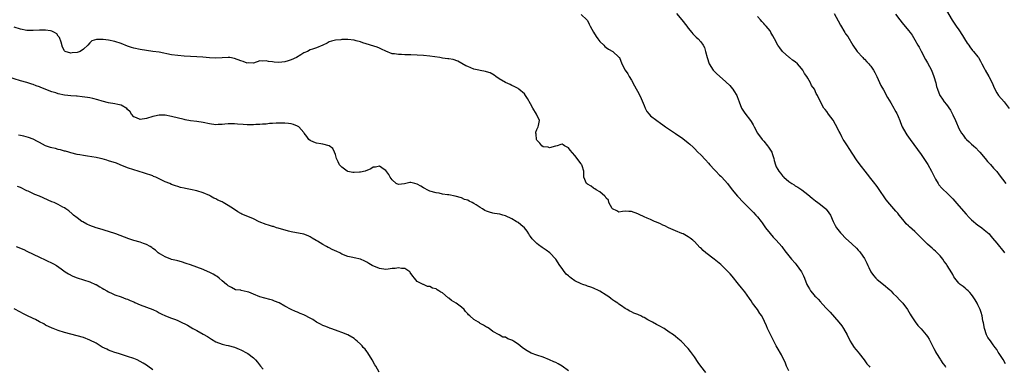
# Model space of a CAD drawing. Units: inches. Extents: x 2631000 to 2634000, y 1494000 to 1497000.
# Drawn here: x 2632009 to 2632321, y 1496207 to 1496317 of the extents above; entities that cross this region are included whole.
import ezdxf

# ---------------------------------------------------------------- set-up
doc = ezdxf.new("R2010")
doc.units = ezdxf.units.IN
doc.header["$MEASUREMENT"] = 0
doc.layers.add('LD26311494_10ft', color=100, linetype='Continuous')

msp = doc.modelspace()

# ---------------------------------------------------------------- linework, layer by layer
at = {"layer": 'LD26311494_10ft'}
for points, elevation in [([(2632187, 1496318.68), (2632188.81, 1496317), (2632189, 1496316.81), (2632189.59, 1496315.59), (2632189.86, 1496315), (2632191, 1496313.09), (2632191.75, 1496311.75), (2632192.31, 1496311), (2632193, 1496310.16), (2632194.26, 1496309), (2632194.56, 1496308.56), (2632195, 1496308.26), (2632195.68, 1496307.68), (2632197.04, 1496307), (2632199, 1496305.17), (2632199.16, 1496305), (2632199.95, 1496303), (2632201.01, 1496301), (2632201.82, 1496299.82), (2632202.26, 1496299), (2632203, 1496297.82), (2632204.02, 1496296.02), (2632205.41, 1496293.41), (2632206.06, 1496292.06), (2632207, 1496289.8), (2632207.38, 1496289), (2632207.94, 1496287.94), (2632208.61, 1496287), (2632209, 1496286.56), (2632211.01, 1496285), (2632212.23, 1496284.23), (2632213, 1496283.63), (2632213.86, 1496283), (2632217, 1496280.94), (2632219.29, 1496279.29), (2632221, 1496277.95), (2632221.52, 1496277.52), (2632222.56, 1496276.56), (2632223, 1496276.17), (2632224.09, 1496275), (2632225, 1496274.09), (2632226.5, 1496272.5), (2632227.49, 1496271.49), (2632227.94, 1496271), (2632229.42, 1496269.42), (2632229.78, 1496269), (2632231, 1496267.73), (2632231.37, 1496267.37), (2632231.71, 1496267), (2632233.49, 1496265), (2632235, 1496262.99), (2632236.69, 1496261), (2632238.61, 1496259), (2632240.82, 1496256.82), (2632241.8, 1496255.8), (2632242.54, 1496255), (2632243, 1496254.45), (2632244.14, 1496253), (2632244.5, 1496252.5), (2632245.53, 1496251), (2632247, 1496249.13), (2632248, 1496248), (2632249, 1496247), (2632250.76, 1496245), (2632251, 1496244.7), (2632251.68, 1496243.68), (2632253, 1496242.08), (2632253.82, 1496241), (2632255, 1496239.7), (2632255.31, 1496239.31), (2632256.99, 1496237), (2632257.66, 1496235.66), (2632257.95, 1496235), (2632258.74, 1496233), (2632259, 1496232.48), (2632259.55, 1496231.55), (2632259.9, 1496231), (2632261, 1496229.57), (2632261.28, 1496229.28), (2632261.53, 1496229), (2632262.27, 1496228.27), (2632263, 1496227.42), (2632263.21, 1496227.21), (2632263.38, 1496227), (2632265.26, 1496225), (2632266.14, 1496224.14), (2632268.82, 1496221), (2632269.8, 1496219.8), (2632270.35, 1496219), (2632271.5, 1496217), (2632272.49, 1496215), (2632273, 1496214.14), (2632273.74, 1496213), (2632274.28, 1496212.28), (2632275, 1496211.44), (2632275.33, 1496211), (2632276.92, 1496209), (2632277.77, 1496207.77), (2632278.48, 1496207), (2632278.68, 1496206.68)], 8870), ([(2632217.27, 1496319), (2632218.96, 1496317), (2632220.54, 1496315), (2632221, 1496314.35), (2632222.17, 1496313), (2632222.54, 1496312.54), (2632223, 1496312.04), (2632223.54, 1496311.54), (2632224.15, 1496311), (2632225, 1496310.03), (2632225.77, 1496309), (2632226.19, 1496308.19), (2632226.51, 1496307), (2632227.01, 1496305), (2632227.71, 1496303), (2632229, 1496300.99), (2632229.99, 1496299.99), (2632233, 1496297.32), (2632234.19, 1496296.19), (2632235.14, 1496295.14), (2632235.24, 1496295), (2632235.54, 1496294.46), (2632236.44, 1496293), (2632236.62, 1496292.62), (2632237.16, 1496291), (2632237.98, 1496289), (2632238.35, 1496288.35), (2632239, 1496287.41), (2632240.85, 1496285), (2632241, 1496284.73), (2632241.66, 1496283.66), (2632241.98, 1496283), (2632243.03, 1496281), (2632244.51, 1496279), (2632245, 1496278.47), (2632246.22, 1496277), (2632246.56, 1496276.56), (2632247.35, 1496275.35), (2632247.53, 1496275), (2632247.74, 1496274.26), (2632248.17, 1496273), (2632248.36, 1496272.36), (2632248.69, 1496271), (2632249, 1496270.32), (2632249.51, 1496269.51), (2632249.76, 1496269), (2632250.35, 1496268.35), (2632251, 1496267.42), (2632251.25, 1496267.25), (2632251.43, 1496267), (2632253, 1496265.7), (2632253.96, 1496265), (2632254.62, 1496264.62), (2632255, 1496264.33), (2632255.88, 1496263.88), (2632257.05, 1496263.05), (2632259, 1496261.53), (2632260.36, 1496260.36), (2632261.49, 1496259.49), (2632262.19, 1496259), (2632263, 1496258.4), (2632264.76, 1496257), (2632264.88, 1496256.88), (2632265.72, 1496255.72), (2632266.17, 1496255), (2632267.08, 1496253), (2632267.72, 1496251.72), (2632268.16, 1496251), (2632269, 1496249.89), (2632269.39, 1496249.39), (2632269.74, 1496249), (2632271, 1496247.72), (2632273, 1496245.87), (2632274.46, 1496244.46), (2632275, 1496243.89), (2632275.41, 1496243.41), (2632275.73, 1496243), (2632277, 1496241.21), (2632277.12, 1496241), (2632277.77, 1496239.77), (2632278.08, 1496239), (2632278.39, 1496238.39), (2632279, 1496237), (2632279.85, 1496235.85), (2632280.56, 1496235), (2632281, 1496234.56), (2632283.03, 1496233), (2632285, 1496231.29), (2632285.32, 1496231), (2632286.14, 1496230.14), (2632287.3, 1496229), (2632288.13, 1496228.13), (2632289.13, 1496227), (2632290.62, 1496225), (2632291.49, 1496223.49), (2632291.78, 1496223), (2632293.06, 1496221.06), (2632293.95, 1496219.95), (2632295, 1496218.85), (2632296.6, 1496217), (2632297, 1496216.46), (2632297.55, 1496215.55), (2632298.88, 1496212.88), (2632299, 1496212.69), (2632299.55, 1496211.55), (2632299.87, 1496211), (2632301, 1496209.24), (2632301.17, 1496209), (2632301.88, 1496207.88), (2632302.57, 1496207), (2632302.74, 1496206.74)], 8880), ([(2632321.73, 1496207.73), (2632321, 1496209.11), (2632319.81, 1496211), (2632319.48, 1496211.48), (2632319, 1496212.31), (2632318.47, 1496213), (2632317.81, 1496213.81), (2632317, 1496215.03), (2632316.17, 1496216.17), (2632315.78, 1496217), (2632315.06, 1496219), (2632314.75, 1496220.75), (2632314.6, 1496221.4), (2632314.33, 1496223), (2632314.03, 1496224.03), (2632313.68, 1496225), (2632313, 1496226.46), (2632312.73, 1496227), (2632312.1, 1496228.1), (2632311.55, 1496229), (2632311, 1496229.77), (2632310.45, 1496230.45), (2632309.87, 1496231), (2632309.39, 1496231.39), (2632309, 1496231.78), (2632308.33, 1496232.33), (2632307.41, 1496233), (2632307, 1496233.37), (2632305.72, 1496235), (2632305.41, 1496235.41), (2632305, 1496236.1), (2632304.71, 1496236.71), (2632303.29, 1496239), (2632303.15, 1496239.15), (2632303, 1496239.39), (2632302.3, 1496240.3), (2632301.85, 1496241), (2632301, 1496242.02), (2632300.12, 1496243), (2632299.51, 1496243.51), (2632299, 1496244.01), (2632298.45, 1496244.45), (2632297.86, 1496245), (2632297, 1496245.75), (2632295.72, 1496247), (2632295.37, 1496247.37), (2632295, 1496247.78), (2632293, 1496249.77), (2632291.27, 1496251.27), (2632291, 1496251.56), (2632290.22, 1496252.22), (2632289.66, 1496253), (2632288.05, 1496255), (2632287.56, 1496255.56), (2632287, 1496256.26), (2632286.27, 1496257), (2632285, 1496258.42), (2632283.85, 1496259.85), (2632281.49, 1496263.49), (2632281, 1496264.12), (2632280.64, 1496264.64), (2632280.33, 1496265), (2632279, 1496266.63), (2632277.99, 1496267.99), (2632275.34, 1496271.34), (2632274.51, 1496272.51), (2632272.16, 1496276.16), (2632271.55, 1496277), (2632270.54, 1496278.54), (2632270.25, 1496279), (2632269.84, 1496279.84), (2632269.23, 1496281), (2632269, 1496281.51), (2632267.81, 1496283.81), (2632267, 1496285.15), (2632265.61, 1496287), (2632265, 1496287.89), (2632264.5, 1496288.5), (2632264.12, 1496289), (2632262.98, 1496291), (2632262.06, 1496293), (2632261.62, 1496293.62), (2632261.09, 1496295), (2632260.2, 1496296.2), (2632259.9, 1496297), (2632259, 1496298.43), (2632258.66, 1496299), (2632257.94, 1496299.94), (2632257.41, 1496301), (2632257, 1496301.59), (2632255.77, 1496303), (2632255, 1496303.67), (2632254.19, 1496304.19), (2632253.17, 1496305), (2632253, 1496305.12), (2632251, 1496306.93), (2632250.09, 1496308.09), (2632249.5, 1496309), (2632248.41, 1496311), (2632247.93, 1496311.93), (2632247.31, 1496313), (2632247, 1496313.46), (2632245.78, 1496315), (2632245.4, 1496315.4), (2632245, 1496315.88), (2632244.45, 1496316.45), (2632243.99, 1496317), (2632243, 1496318.09)], 8890), ([(2632267.4, 1496319), (2632268.69, 1496316.69), (2632269.36, 1496315.36), (2632270.74, 1496313), (2632271, 1496312.56), (2632271.68, 1496311.68), (2632273.3, 1496309), (2632274.7, 1496307), (2632276.44, 1496305), (2632276.73, 1496304.73), (2632277, 1496304.49), (2632277.69, 1496303.69), (2632278.35, 1496303), (2632278.64, 1496302.64), (2632279, 1496302.24), (2632279.87, 1496301), (2632280.23, 1496300.23), (2632280.92, 1496299), (2632282.2, 1496296.2), (2632283, 1496294.8), (2632284.32, 1496292.32), (2632285.36, 1496290.64), (2632286.34, 1496289), (2632286.55, 1496288.55), (2632287, 1496287.76), (2632287.25, 1496287.25), (2632287.4, 1496287), (2632287.7, 1496286.3), (2632288.21, 1496285), (2632288.42, 1496284.42), (2632289.01, 1496283.01), (2632290.11, 1496281), (2632290.47, 1496280.47), (2632291, 1496279.76), (2632291.51, 1496279), (2632295, 1496274.25), (2632295.87, 1496273), (2632297.11, 1496271.11), (2632298.29, 1496269), (2632299, 1496267.49), (2632299.24, 1496267), (2632299.59, 1496266.41), (2632300.37, 1496265), (2632300.61, 1496264.61), (2632301.55, 1496263.55), (2632302.1, 1496263), (2632303, 1496262.18), (2632305, 1496260.18), (2632307, 1496257.94), (2632309.3, 1496255.3), (2632310.26, 1496254.26), (2632311, 1496253.51), (2632311.59, 1496253), (2632312.37, 1496252.37), (2632313, 1496251.84), (2632313.52, 1496251.52), (2632314.22, 1496251), (2632315, 1496250.37), (2632316.53, 1496249), (2632316.76, 1496248.76), (2632317.63, 1496247.63), (2632319, 1496246.05), (2632319.87, 1496245), (2632320.43, 1496244.43), (2632321.28, 1496243.28), (2632321.46, 1496243)], 8900), ([(2632286.8, 1496318.8), (2632288.18, 1496317), (2632289, 1496316.09), (2632291, 1496313.65), (2632291.47, 1496313), (2632292.09, 1496312.09), (2632293, 1496310.7), (2632293.95, 1496309), (2632294.31, 1496308.31), (2632295, 1496307.07), (2632296.41, 1496304.41), (2632297, 1496303.39), (2632298.22, 1496301), (2632299.06, 1496299), (2632299.62, 1496297), (2632299.87, 1496295.87), (2632300.14, 1496295), (2632300.91, 1496293), (2632301, 1496292.84), (2632301.76, 1496291.76), (2632302.31, 1496291), (2632303, 1496290.09), (2632304.29, 1496288.29), (2632305, 1496286.81), (2632305.84, 1496285), (2632306.25, 1496284.25), (2632306.73, 1496283), (2632307, 1496282.45), (2632307.84, 1496281), (2632308.35, 1496280.35), (2632309, 1496279.44), (2632309.23, 1496279.23), (2632309.43, 1496279), (2632310.27, 1496278.27), (2632311, 1496277.55), (2632311.6, 1496277), (2632312.31, 1496276.31), (2632313.3, 1496275.3), (2632313.57, 1496275), (2632315.28, 1496273), (2632316.03, 1496272.03), (2632317, 1496271.07), (2632317.92, 1496269.92), (2632319, 1496268.8), (2632319.74, 1496267.74), (2632321.92, 1496265)], 8910), ([(2632303, 1496319.99), (2632304.86, 1496316.86), (2632306.11, 1496315), (2632307, 1496313.78), (2632308.08, 1496312.08), (2632308.79, 1496311), (2632309.64, 1496309.64), (2632310.1, 1496309), (2632310.44, 1496308.44), (2632311.32, 1496307.32), (2632311.6, 1496307), (2632313, 1496305.22), (2632313.15, 1496305), (2632313.83, 1496303.83), (2632314.25, 1496303), (2632315, 1496301.64), (2632315.32, 1496301), (2632316.47, 1496299), (2632317.49, 1496297), (2632317.98, 1496295.98), (2632318.37, 1496295), (2632319, 1496293.81), (2632319.59, 1496293), (2632321.34, 1496291), (2632322.9, 1496288.9)], 8920), ([(2632253, 1496205.58), (2632252.28, 1496207), (2632251.94, 1496207.94), (2632250.65, 1496210.65), (2632249.31, 1496213), (2632249, 1496213.52), (2632248.21, 1496215), (2632247.78, 1496215.78), (2632246.22, 1496219), (2632245.86, 1496219.86), (2632245.23, 1496221.23), (2632244.36, 1496223), (2632243.79, 1496223.79), (2632243.02, 1496225), (2632241.48, 1496227), (2632241, 1496227.76), (2632240.47, 1496228.47), (2632239, 1496230.67), (2632237.91, 1496231.91), (2632237, 1496233.09), (2632235, 1496235.59), (2632234.32, 1496236.32), (2632233.74, 1496237), (2632233, 1496237.77), (2632231.34, 1496239.34), (2632229.3, 1496241), (2632226.66, 1496243), (2632225.76, 1496243.76), (2632225, 1496244.6), (2632224.76, 1496244.76), (2632223, 1496246.61), (2632222.77, 1496246.77), (2632222.52, 1496247), (2632221.63, 1496247.63), (2632221, 1496248.13), (2632219.44, 1496249), (2632219, 1496249.2), (2632217, 1496250), (2632214.73, 1496251), (2632213.55, 1496251.55), (2632213, 1496251.83), (2632212.19, 1496252.19), (2632211, 1496252.74), (2632210.34, 1496253), (2632209, 1496253.59), (2632208, 1496254), (2632207, 1496254.45), (2632206.64, 1496254.64), (2632205.83, 1496255), (2632205, 1496255.41), (2632203, 1496256.19), (2632202.18, 1496256.18), (2632201, 1496256.21), (2632200.13, 1496256.13), (2632199, 1496255.98), (2632198.38, 1496256.38), (2632197, 1496256.96), (2632196.91, 1496257.09), (2632195.87, 1496259), (2632195.69, 1496259.69), (2632195, 1496260.36), (2632194.8, 1496260.8), (2632194.52, 1496261), (2632193, 1496262.34), (2632191.81, 1496263), (2632191.37, 1496263.37), (2632191, 1496263.51), (2632190.22, 1496264.22), (2632189, 1496264.82), (2632188.74, 1496265), (2632187.88, 1496267), (2632187.86, 1496267.86), (2632187.88, 1496269), (2632187.33, 1496270.67), (2632187.2, 1496271), (2632187.1, 1496271.1), (2632187, 1496271.26), (2632186.25, 1496272.25), (2632185.75, 1496273), (2632185, 1496273.95), (2632183.59, 1496275.59), (2632183, 1496276.33), (2632182.61, 1496276.61), (2632181.77, 1496277), (2632181.27, 1496277.27), (2632181, 1496277.48), (2632180.61, 1496277.39), (2632179.45, 1496277), (2632178.92, 1496276.92), (2632177, 1496276.41), (2632176.52, 1496276.52), (2632175, 1496276.66), (2632174.51, 1496277), (2632173.87, 1496277.87), (2632173, 1496278.77), (2632172.88, 1496279), (2632172.74, 1496280.74), (2632172.66, 1496281), (2632172.68, 1496281.32), (2632173, 1496282.18), (2632173.42, 1496283), (2632173.49, 1496283.49), (2632173.8, 1496285), (2632172.88, 1496287), (2632171.65, 1496289), (2632171, 1496290.31), (2632170.05, 1496292.05), (2632169.38, 1496293), (2632169, 1496293.51), (2632167.2, 1496295), (2632167, 1496295.15), (2632165.79, 1496295.79), (2632165, 1496296.16), (2632164.45, 1496296.45), (2632163, 1496297.07), (2632161, 1496298.27), (2632159.9, 1496299), (2632159.39, 1496299.39), (2632158.14, 1496300.14), (2632157, 1496300.46), (2632156.61, 1496300.61), (2632155, 1496300.88), (2632154.56, 1496301), (2632153, 1496301.35), (2632151, 1496302.16), (2632150.43, 1496302.43), (2632149.16, 1496303.16), (2632147.84, 1496303.84), (2632146.37, 1496304.37), (2632145, 1496304.57), (2632144.66, 1496304.66), (2632143, 1496304.83), (2632142.14, 1496305), (2632139, 1496305.5), (2632137, 1496305.67), (2632133, 1496305.84), (2632132.1, 1496305.9), (2632131, 1496305.94), (2632129.97, 1496306.03), (2632129, 1496306.02), (2632127.74, 1496306.26), (2632127, 1496306.25), (2632125.02, 1496307.02), (2632123.68, 1496307.68), (2632123, 1496307.99), (2632122.28, 1496308.28), (2632117.69, 1496309.69), (2632117, 1496309.97), (2632115.64, 1496310.36), (2632115, 1496310.53), (2632113, 1496310.74), (2632111, 1496310.74), (2632110.7, 1496310.7), (2632109, 1496310.57), (2632107.77, 1496310.23), (2632107, 1496309.97), (2632106.38, 1496309.62), (2632105, 1496308.98), (2632103, 1496308.1), (2632101.69, 1496307.69), (2632101, 1496307.43), (2632100.13, 1496307), (2632099, 1496306.51), (2632098.06, 1496305.94), (2632096.61, 1496305), (2632095, 1496304.3), (2632094.02, 1496304.02), (2632093, 1496303.69), (2632091, 1496303.44), (2632089.54, 1496303.54), (2632089, 1496303.64), (2632087.76, 1496303.76), (2632087, 1496304.03), (2632085.87, 1496303.87), (2632085, 1496303.94), (2632083, 1496303.29), (2632081.33, 1496303.33), (2632081, 1496303.29), (2632079.77, 1496303.77), (2632079, 1496303.98), (2632077, 1496304.76), (2632075.51, 1496305), (2632075, 1496305.06), (2632073, 1496304.91), (2632071, 1496304.79), (2632069, 1496304.9), (2632066.87, 1496305.13), (2632065, 1496305.27), (2632063, 1496305.37), (2632061, 1496305.48), (2632059, 1496305.66), (2632057, 1496305.94), (2632053, 1496306.71), (2632051, 1496307), (2632049, 1496307.24), (2632047, 1496307.54), (2632045, 1496307.99), (2632044.23, 1496308.23), (2632043, 1496308.66), (2632041, 1496309.47), (2632039, 1496310.14), (2632037, 1496310.53), (2632035.25, 1496310.75), (2632033.2, 1496310.8), (2632031.64, 1496310.36), (2632031, 1496309.75), (2632030.4, 1496309), (2632029, 1496307.69), (2632027.98, 1496307), (2632027.28, 1496306.72), (2632027, 1496306.63), (2632025.47, 1496306.53), (2632025, 1496306.44), (2632023.15, 1496307), (2632023.05, 1496307.05), (2632023, 1496307.12), (2632022.33, 1496308.33), (2632021.91, 1496309.91), (2632021.41, 1496311.41), (2632021, 1496311.86), (2632020.53, 1496312.53), (2632019.81, 1496313), (2632019, 1496313.44), (2632018.53, 1496313.47), (2632017, 1496313.77), (2632016.28, 1496313.72), (2632015, 1496313.7), (2632013, 1496313.57), (2632011, 1496313.63), (2632009, 1496314), (2632007, 1496314.64)], 8860), ([(2632226.61, 1496205), (2632225.02, 1496207), (2632224.23, 1496208.23), (2632223, 1496209.97), (2632221.73, 1496211.73), (2632221, 1496212.66), (2632220.71, 1496213), (2632219, 1496214.8), (2632218.77, 1496215), (2632217.77, 1496215.77), (2632217, 1496216.46), (2632216.31, 1496217), (2632215, 1496217.87), (2632213.36, 1496219), (2632211.83, 1496219.83), (2632211, 1496220.23), (2632209.64, 1496221), (2632209, 1496221.3), (2632208.22, 1496221.78), (2632207, 1496222.46), (2632206.6, 1496222.6), (2632205.93, 1496223), (2632205.29, 1496223.29), (2632205, 1496223.48), (2632203.81, 1496223.81), (2632203, 1496224.27), (2632202.47, 1496224.47), (2632201.68, 1496225), (2632201, 1496225.36), (2632199.8, 1496226.2), (2632199, 1496226.74), (2632198.66, 1496227), (2632197.63, 1496227.63), (2632197, 1496228.13), (2632196.46, 1496228.46), (2632195.79, 1496229), (2632195, 1496229.56), (2632193, 1496230.86), (2632192.72, 1496231), (2632191, 1496231.76), (2632190.1, 1496232.1), (2632189, 1496232.4), (2632188.59, 1496232.59), (2632187.54, 1496233), (2632187, 1496233.16), (2632185, 1496234.17), (2632183.89, 1496235), (2632183.37, 1496235.37), (2632183, 1496235.72), (2632182.29, 1496236.29), (2632181.41, 1496237.41), (2632181, 1496238.05), (2632180.27, 1496239), (2632179, 1496241.01), (2632177.11, 1496243), (2632175.89, 1496243.89), (2632175, 1496244.51), (2632174.69, 1496244.69), (2632173.53, 1496245.53), (2632173, 1496245.95), (2632171.9, 1496247), (2632171.5, 1496247.5), (2632171, 1496248.18), (2632170.67, 1496248.67), (2632170.42, 1496249), (2632169.87, 1496249.87), (2632169, 1496250.92), (2632167.91, 1496251.91), (2632167, 1496252.6), (2632166.76, 1496252.75), (2632166.36, 1496253), (2632165, 1496253.76), (2632163, 1496254.73), (2632162.14, 1496255), (2632161.26, 1496255.26), (2632159.55, 1496255.55), (2632159, 1496255.6), (2632157.92, 1496255.92), (2632157, 1496256.23), (2632156.46, 1496256.46), (2632155.72, 1496257), (2632155, 1496257.41), (2632153.75, 1496258.25), (2632153, 1496258.72), (2632152.45, 1496259), (2632151.43, 1496259.43), (2632151, 1496259.69), (2632149.99, 1496259.99), (2632149, 1496260.45), (2632147, 1496261.03), (2632145, 1496261.4), (2632144.59, 1496261.41), (2632143, 1496261.66), (2632141.92, 1496261.92), (2632141, 1496262.03), (2632139, 1496262.6), (2632138.13, 1496263), (2632137.42, 1496263.42), (2632137, 1496263.64), (2632136.16, 1496264.16), (2632135, 1496264.82), (2632134.19, 1496265), (2632133, 1496265.32), (2632132.67, 1496265.33), (2632131.36, 1496265), (2632130.93, 1496264.93), (2632129, 1496264.75), (2632128.33, 1496265), (2632127, 1496266.2), (2632126.41, 1496267), (2632125.93, 1496267.93), (2632125, 1496269.17), (2632124.53, 1496269.47), (2632123, 1496270.51), (2632121.74, 1496270.26), (2632121, 1496270.23), (2632120.3, 1496269.7), (2632118.43, 1496269), (2632117, 1496268.63), (2632116.63, 1496268.63), (2632115, 1496268.48), (2632114.57, 1496268.57), (2632113, 1496268.84), (2632112.69, 1496269), (2632111, 1496270.21), (2632110.62, 1496270.62), (2632110.33, 1496271), (2632109.86, 1496271.86), (2632109.34, 1496273), (2632109, 1496274.29), (2632108.75, 1496275), (2632108.19, 1496276.19), (2632107, 1496277.03), (2632105, 1496277.51), (2632104.41, 1496277.59), (2632103, 1496277.85), (2632102.17, 1496278.17), (2632101, 1496278.66), (2632100.59, 1496279), (2632099.94, 1496279.94), (2632099.13, 1496281), (2632099, 1496281.21), (2632097.36, 1496283), (2632097.17, 1496283.17), (2632097, 1496283.25), (2632095.75, 1496283.75), (2632095, 1496283.93), (2632094.1, 1496284.1), (2632093, 1496284.18), (2632092.22, 1496284.22), (2632090.19, 1496284.19), (2632089, 1496284.09), (2632088.05, 1496284.05), (2632087, 1496283.92), (2632085.89, 1496283.89), (2632085, 1496283.79), (2632083.75, 1496283.75), (2632083, 1496283.69), (2632081, 1496283.67), (2632079.74, 1496283.74), (2632077.9, 1496283.9), (2632077, 1496284), (2632076.01, 1496284.01), (2632075, 1496283.97), (2632073.91, 1496283.91), (2632073, 1496283.77), (2632071.76, 1496283.76), (2632071, 1496283.71), (2632069, 1496283.96), (2632067, 1496284.41), (2632065, 1496284.75), (2632062.98, 1496284.98), (2632061.27, 1496285.27), (2632061, 1496285.33), (2632057, 1496286.35), (2632055, 1496286.69), (2632054.68, 1496286.68), (2632053, 1496286.7), (2632051.57, 1496286.43), (2632051, 1496286.31), (2632049, 1496285.69), (2632047, 1496285.38), (2632045.85, 1496285.85), (2632045, 1496286.24), (2632044.29, 1496287), (2632043.81, 1496287.81), (2632043, 1496288.58), (2632042.81, 1496288.81), (2632041, 1496289.86), (2632039.93, 1496290.07), (2632039, 1496290.32), (2632037, 1496290.67), (2632035, 1496291.21), (2632033.62, 1496291.62), (2632032.01, 1496292.01), (2632031, 1496292.22), (2632030.33, 1496292.33), (2632028.59, 1496292.59), (2632027, 1496292.73), (2632026.77, 1496292.77), (2632025, 1496292.87), (2632024.02, 1496293), (2632023, 1496293.11), (2632021, 1496293.54), (2632020.19, 1496293.81), (2632019, 1496294.17), (2632015.47, 1496295.47), (2632015, 1496295.7), (2632014.02, 1496296.02), (2632013, 1496296.46), (2632012.57, 1496296.57), (2632011, 1496297.07), (2632009, 1496297.63), (2632005, 1496298.86)], 8850), ([(2632183, 1496205.59), (2632181, 1496207.06), (2632179.73, 1496207.73), (2632179, 1496208.17), (2632178.4, 1496208.4), (2632177, 1496209.08), (2632175, 1496209.83), (2632173, 1496210.52), (2632171.18, 1496211.18), (2632169.86, 1496211.86), (2632168.68, 1496212.68), (2632168.26, 1496213), (2632167, 1496214.02), (2632165.53, 1496215), (2632165.19, 1496215.19), (2632165, 1496215.33), (2632163.71, 1496215.71), (2632163, 1496216.19), (2632162.2, 1496216.2), (2632160.99, 1496217.01), (2632159, 1496218.07), (2632157.84, 1496219), (2632157.28, 1496219.28), (2632157, 1496219.39), (2632156.05, 1496220.05), (2632155, 1496220.56), (2632154.75, 1496220.75), (2632154.39, 1496221), (2632153, 1496221.8), (2632151.69, 1496223), (2632151.3, 1496223.3), (2632151, 1496223.67), (2632150.35, 1496224.36), (2632149.84, 1496225), (2632149, 1496225.75), (2632147.37, 1496227), (2632145.89, 1496227.89), (2632145, 1496228.61), (2632144.77, 1496228.77), (2632143, 1496230.29), (2632142.52, 1496230.53), (2632141.86, 1496231), (2632141.3, 1496231.3), (2632141, 1496231.57), (2632139.8, 1496231.8), (2632139, 1496232.29), (2632138.28, 1496232.28), (2632137, 1496232.93), (2632136.92, 1496232.92), (2632136.83, 1496233), (2632135, 1496233.94), (2632134.16, 1496235), (2632133.56, 1496235.56), (2632132.79, 1496236.79), (2632132.68, 1496237), (2632131, 1496238.02), (2632129.98, 1496238.02), (2632129, 1496238.28), (2632127.94, 1496238.06), (2632127, 1496237.99), (2632125.79, 1496237.79), (2632125, 1496237.69), (2632123, 1496238.02), (2632120.72, 1496239), (2632119.64, 1496239.64), (2632119, 1496240.05), (2632118.34, 1496240.34), (2632117, 1496240.97), (2632115, 1496241.42), (2632114.49, 1496241.51), (2632113, 1496241.84), (2632111, 1496242.63), (2632110.38, 1496243), (2632109.41, 1496243.41), (2632108.03, 1496244.03), (2632107, 1496244.6), (2632106.71, 1496244.71), (2632106.22, 1496245), (2632105, 1496245.63), (2632103.32, 1496246.68), (2632102.91, 1496246.91), (2632101.66, 1496247.66), (2632101, 1496248.11), (2632100.37, 1496248.37), (2632099, 1496248.89), (2632095, 1496249.65), (2632094.13, 1496249.87), (2632090.86, 1496250.86), (2632090.33, 1496251), (2632089.33, 1496251.33), (2632089, 1496251.39), (2632087.8, 1496251.8), (2632087, 1496251.96), (2632084.82, 1496252.82), (2632083, 1496253.77), (2632080.14, 1496255), (2632079.33, 1496255.33), (2632079, 1496255.48), (2632078.03, 1496256.03), (2632076.64, 1496257), (2632075, 1496258.08), (2632073.33, 1496259), (2632073, 1496259.16), (2632071.72, 1496259.72), (2632071, 1496260.14), (2632070.41, 1496260.41), (2632069.35, 1496261), (2632069, 1496261.17), (2632067, 1496262.02), (2632065, 1496262.7), (2632063, 1496263.17), (2632061.43, 1496263.43), (2632061, 1496263.54), (2632059.8, 1496263.8), (2632059, 1496264.04), (2632058.28, 1496264.28), (2632057, 1496264.75), (2632056.46, 1496265), (2632055, 1496265.61), (2632053, 1496266.56), (2632052.01, 1496267), (2632051.29, 1496267.29), (2632051, 1496267.42), (2632048.36, 1496268.36), (2632046.34, 1496269), (2632045, 1496269.39), (2632043, 1496270.05), (2632040.68, 1496271), (2632039.46, 1496271.46), (2632037, 1496272.26), (2632036.41, 1496272.41), (2632035, 1496272.86), (2632034.42, 1496273), (2632033, 1496273.3), (2632030.29, 1496273.71), (2632029, 1496273.88), (2632027.9, 1496274.1), (2632027, 1496274.25), (2632025, 1496274.79), (2632024.34, 1496275), (2632023.29, 1496275.29), (2632023, 1496275.35), (2632021.72, 1496275.72), (2632021, 1496275.85), (2632020.11, 1496276.11), (2632019, 1496276.36), (2632018.51, 1496276.51), (2632017, 1496277.01), (2632015, 1496278.07), (2632014.37, 1496278.37), (2632013, 1496279.06), (2632011.6, 1496279.6), (2632010.03, 1496280.03), (2632009, 1496280.24), (2632008.43, 1496280.43)], 8840), ([(2632122.92, 1496205.08), (2632121.81, 1496207), (2632121.49, 1496207.49), (2632120.66, 1496209), (2632119.28, 1496211.28), (2632119, 1496211.66), (2632118.41, 1496212.41), (2632117.86, 1496213), (2632117.48, 1496213.48), (2632117, 1496214), (2632115.87, 1496215), (2632115.43, 1496215.43), (2632115, 1496215.8), (2632113, 1496216.99), (2632111, 1496217.73), (2632109.89, 1496218.11), (2632109, 1496218.47), (2632107.57, 1496219), (2632107.13, 1496219.13), (2632107, 1496219.16), (2632105.7, 1496219.7), (2632105, 1496219.9), (2632104.32, 1496220.32), (2632103, 1496221.03), (2632101.84, 1496221.84), (2632101, 1496222.31), (2632099.24, 1496223.24), (2632099, 1496223.36), (2632097.8, 1496223.8), (2632097, 1496224.15), (2632096.38, 1496224.38), (2632095, 1496225.04), (2632093, 1496226.13), (2632091.11, 1496227.11), (2632089.71, 1496227.71), (2632089, 1496227.95), (2632088.19, 1496228.19), (2632086.58, 1496228.58), (2632085, 1496229.06), (2632083, 1496229.86), (2632081.49, 1496230.51), (2632081, 1496230.66), (2632079.07, 1496231.07), (2632079, 1496231.13), (2632077.29, 1496231.29), (2632076.01, 1496232.01), (2632075, 1496232.49), (2632074.77, 1496232.77), (2632074.45, 1496233), (2632073, 1496234.16), (2632072.06, 1496235), (2632071.47, 1496235.47), (2632071, 1496235.7), (2632070.24, 1496236.24), (2632068.88, 1496236.88), (2632068.6, 1496237), (2632067, 1496237.73), (2632065, 1496238.5), (2632063, 1496239.18), (2632061.66, 1496239.66), (2632060.17, 1496240.17), (2632059, 1496240.46), (2632058.59, 1496240.59), (2632057, 1496240.91), (2632056.7, 1496241), (2632055, 1496241.73), (2632053.42, 1496242.58), (2632053, 1496242.83), (2632052.77, 1496243), (2632051.86, 1496243.86), (2632051, 1496244.4), (2632050.68, 1496244.68), (2632050.16, 1496245), (2632049, 1496245.64), (2632048.05, 1496245.95), (2632047, 1496246.36), (2632045, 1496246.92), (2632043.44, 1496247.44), (2632039.25, 1496249), (2632037, 1496249.79), (2632035.9, 1496250.1), (2632035, 1496250.39), (2632033, 1496250.96), (2632031, 1496251.7), (2632030.13, 1496252.13), (2632028.82, 1496252.82), (2632028.54, 1496253), (2632027, 1496254.14), (2632025.81, 1496255), (2632025.41, 1496255.41), (2632024.35, 1496256.35), (2632023.43, 1496257), (2632023, 1496257.29), (2632022.44, 1496257.56), (2632021, 1496258.37), (2632019.68, 1496259), (2632019, 1496259.26), (2632015, 1496261.04), (2632013.59, 1496261.59), (2632011.45, 1496262.55), (2632011, 1496262.73), (2632009, 1496263.74), (2632008.1, 1496264.1)], 8830), ([(2632007.69, 1496245), (2632010.04, 1496244.04), (2632011, 1496243.59), (2632013, 1496242.57), (2632015, 1496241.59), (2632016.8, 1496240.8), (2632019.5, 1496239.5), (2632020.47, 1496239), (2632021.97, 1496237.97), (2632023.23, 1496237), (2632024.31, 1496236.31), (2632025.59, 1496235.59), (2632027.03, 1496235.03), (2632029, 1496234.44), (2632031, 1496233.76), (2632032.81, 1496233), (2632033, 1496232.91), (2632034.19, 1496232.19), (2632035, 1496231.76), (2632035.46, 1496231.46), (2632036.39, 1496231), (2632037, 1496230.65), (2632038.09, 1496230.09), (2632039, 1496229.69), (2632041.01, 1496229), (2632042.45, 1496228.45), (2632043, 1496228.29), (2632043.86, 1496227.86), (2632045, 1496227.42), (2632045.28, 1496227.28), (2632047, 1496226.48), (2632051, 1496224.98), (2632052.36, 1496224.36), (2632053, 1496224.01), (2632053.69, 1496223.69), (2632055.06, 1496223), (2632057, 1496222.29), (2632058.19, 1496221.81), (2632059, 1496221.51), (2632060.72, 1496220.72), (2632061, 1496220.56), (2632062.05, 1496220.05), (2632063.74, 1496219), (2632065, 1496218.34), (2632067, 1496217.23), (2632068.4, 1496216.41), (2632069, 1496215.97), (2632069.65, 1496215.65), (2632071, 1496214.8), (2632073, 1496214.05), (2632074.27, 1496213.73), (2632075, 1496213.57), (2632077, 1496213.02), (2632078.45, 1496212.45), (2632079, 1496212.22), (2632081, 1496211.16), (2632081.24, 1496211), (2632083, 1496209.63), (2632083.64, 1496209), (2632084.28, 1496208.28), (2632085.24, 1496207), (2632086.03, 1496206.03)], 8820), ([(2632051, 1496205.87), (2632049.4, 1496207), (2632049, 1496207.32), (2632047.94, 1496207.94), (2632047, 1496208.55), (2632046.02, 1496209), (2632045, 1496209.41), (2632043, 1496210.1), (2632040.14, 1496211), (2632039, 1496211.34), (2632037.78, 1496211.78), (2632037, 1496212.09), (2632036.38, 1496212.38), (2632035, 1496213.08), (2632033, 1496214.28), (2632031, 1496215.31), (2632029, 1496216.09), (2632027, 1496216.7), (2632025, 1496217.18), (2632023, 1496217.7), (2632021, 1496218.37), (2632019.38, 1496219), (2632019.11, 1496219.11), (2632017, 1496220.09), (2632016.42, 1496220.42), (2632015, 1496221.13), (2632013.81, 1496221.81), (2632013, 1496222.17), (2632011, 1496223.16), (2632009.8, 1496223.8), (2632009, 1496224.18), (2632007, 1496225.27)], 8810)]:
    msp.add_lwpolyline(points, dxfattribs=dict(at, elevation=elevation))

doc.saveas('drawing.dxf')
